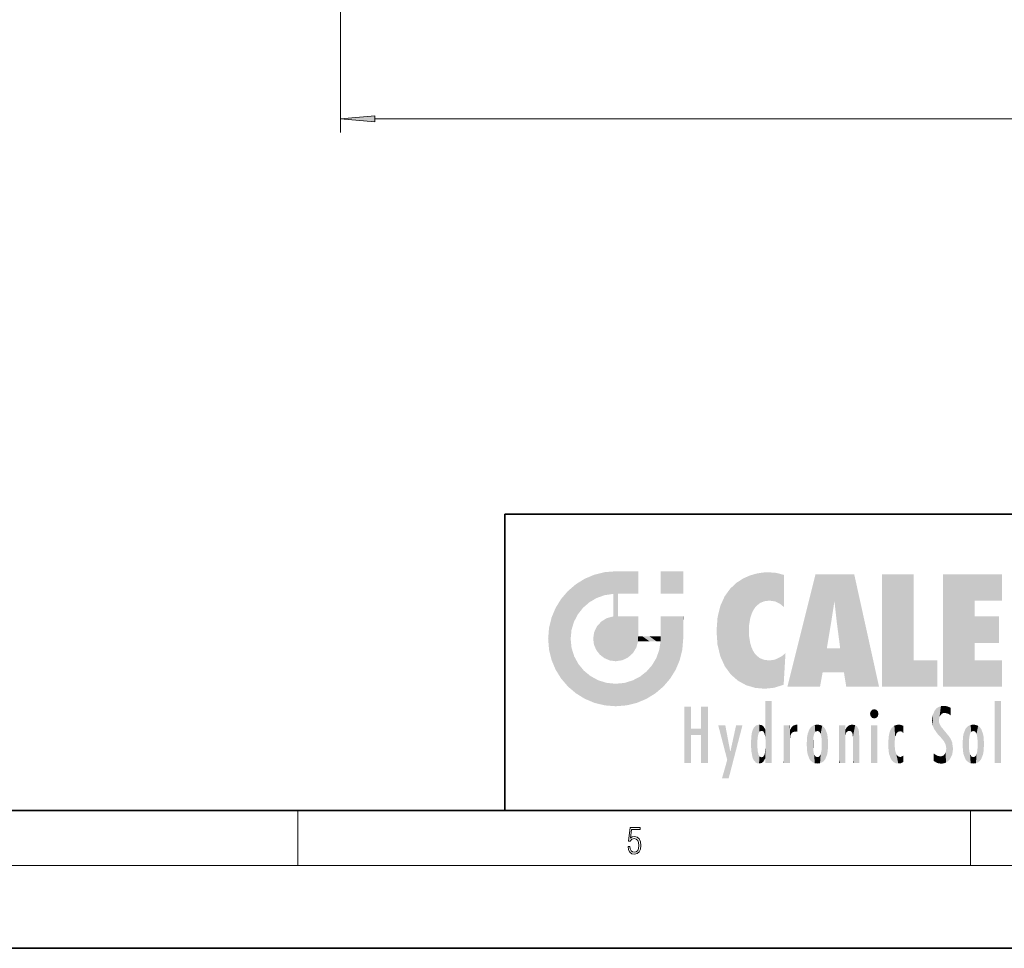
# Model space of a CAD drawing. Extents: x 0 to 420, y 0 to 297.
# Drawn here: x 195 to 266, y 0 to 67 of the extents above; entities that cross this region are included whole.
import ezdxf

# ---------------------------------------------------------------- set-up
doc = ezdxf.new("R2010")
doc.units = 0

msp = doc.modelspace()

# ---------------------------------------------------------------- linework, layer by layer
at = {"color": 7, "lineweight": 13}
for p, q in [((218.084, 119.435), (218.084, 59.166)), ((220.575, 60.166), (345.594, 60.166)), ((215, 6), (215, 10)), ((263.75, 6), (263.75, 10)), ((414, 6), (16, 6))]:
    msp.add_line(p, q, dxfattribs=at)
at = {"color": 7, "lineweight": 35}
for p, q in [((230, 31.5), (230, 10)), ((230, 31.5), (410, 31.5)), ((20, 10), (410, 10)), ((230, 10), (410, 10)), ((0, 0), (420, 0))]:
    msp.add_line(p, q, dxfattribs=at)
at = {"color": 7, "lineweight": 13}
for points in [[(220.575, 60.384), (218.084, 60.166), (220.575, 59.948)], [(238.932, 7.376), (238.97, 7.142), (239.066, 6.967), (239.207, 6.858), (239.395, 6.819), (239.591, 6.867), (239.739, 6.992), (239.835, 7.195), (239.869, 7.467), (239.835, 7.732), (239.744, 7.935), (239.6, 8.063), (239.414, 8.11), (239.241, 8.077), (239.116, 7.985), (239.187, 8.616), (239.802, 8.616), (239.802, 8.764), (239.088, 8.764), (238.978, 7.771), (239.093, 7.771), (239.214, 7.912), (239.391, 7.963), (239.531, 7.926), (239.637, 7.826), (239.702, 7.668), (239.727, 7.459), (239.704, 7.25), (239.639, 7.097), (239.535, 7), (239.399, 6.967), (239.264, 6.995), (239.161, 7.078), (239.095, 7.206), (239.068, 7.376)]]:
    msp.add_lwpolyline(points, close=True, dxfattribs=at)
msp.add_solid([(220.575, 60.384), (218.084, 60.166), (220.575, 60.384), (220.575, 59.948)], dxfattribs=at)
at = {"color": 114, "lineweight": 5}
for points in [[(237.244, 27.282), (236.491, 27.097), (237.235, 25.611), (236.653, 25.404)], [(237.244, 27.282), (237.235, 25.611), (238.038, 27.346), (237.862, 25.706)], [(238.214, 24.082), (238.038, 27.346), (238.038, 20.82), (237.862, 25.706)], [(238.159, 27.346), (238.077, 27.346), (238.214, 24.082), (238.038, 27.346)], [(238.345, 27.346), (238.159, 27.346), (238.227, 25.715), (238.214, 25.715)], [(238.214, 25.715), (238.159, 27.346), (238.214, 24.097), (238.214, 24.082)], [(238.345, 27.346), (238.227, 25.715), (238.853, 27.346), (238.941, 25.714)], [(239.654, 27.346), (238.853, 27.346), (239.394, 25.713), (238.941, 25.714)], [(239.654, 27.346), (239.394, 25.713), (239.634, 25.713), (239.561, 25.713)], [(239.654, 27.346), (239.634, 25.713), (239.669, 25.713)], [(239.669, 27.346), (239.654, 27.346), (239.669, 25.728), (239.669, 25.713)], [(239.669, 27.346), (239.669, 25.728), (239.669, 27.038), (239.669, 26.53)], [(239.669, 27.346), (239.669, 27.038), (239.669, 27.307), (239.669, 27.225)], [(242.933, 27.346), (242.933, 25.715), (241.302, 27.346), (241.302, 25.715)], [(242.933, 27.346), (241.302, 27.346), (242.933, 27.346)], [(248.225, 27.174), (247.761, 27.036), (247.873, 24.204), (247.789, 23.92)], [(248.225, 27.174), (247.873, 24.204), (248.112, 24.675), (247.988, 24.471)], [(248.225, 27.174), (248.112, 24.675), (248.686, 27.253), (248.263, 24.855)], [(248.263, 24.855), (248.51, 25.047), (248.686, 27.253), (248.814, 25.173)], [(248.686, 27.253), (248.814, 25.173), (249.078, 27.275), (249.179, 25.217)], [(249.078, 27.275), (249.179, 25.217), (249.676, 27.231), (249.594, 25.161)], [(249.676, 27.231), (249.594, 25.161), (249.967, 24.975)], [(250.249, 27.08), (249.676, 27.231), (250.249, 24.741), (249.967, 24.975)], [(252.851, 18.967), (252.524, 27.135), (250.485, 18.967)], [(255.329, 27.135), (252.524, 27.135), (254.067, 23.647), (253.898, 25.185)], [(253.898, 25.185), (252.524, 27.135), (253.042, 20.018), (252.851, 18.967)], [(255.329, 27.135), (254.067, 23.647), (254.09, 23.476), (254.075, 23.591)], [(255.329, 27.135), (254.09, 23.476), (254.212, 22.542), (254.124, 23.216)], [(255.329, 27.135), (254.212, 22.542), (254.315, 21.751), (254.313, 21.764)], [(255.329, 27.135), (254.315, 21.751), (254.754, 18.967), (254.585, 20.018)], [(255.329, 27.135), (254.754, 18.967), (257.132, 18.967)], [(257.346, 27.135), (259.644, 27.135), (257.346, 18.967), (259.644, 20.895)], [(264.062, 25.206), (261.764, 18.967), (266.033, 27.135), (261.764, 27.135)], [(264.062, 25.206), (266.033, 27.135), (266.033, 25.206)], [(235.147, 26.402), (235.297, 24.223), (235.788, 26.8)], [(235.297, 24.223), (235.673, 24.698), (235.788, 26.8), (236.129, 25.095)], [(235.788, 26.8), (236.129, 25.095), (236.491, 27.097), (236.653, 25.404)], [(246.34, 26.084), (246.384, 19.863), (246.795, 26.509), (246.902, 19.409)], [(246.795, 26.509), (246.902, 19.409), (247.283, 26.824), (247.492, 19.085)], [(247.283, 26.824), (247.492, 19.085), (247.761, 27.036)], [(247.492, 19.085), (247.692, 23.051), (247.761, 27.036), (247.714, 23.477)], [(247.761, 27.036), (247.714, 23.477), (247.789, 23.92)], [(250.249, 27.08), (250.249, 24.741), (250.249, 25.91), (250.249, 24.762)], [(250.249, 27.08), (250.249, 25.91), (250.249, 26.907), (250.249, 26.639)], [(250.249, 27.08), (250.249, 26.907), (250.249, 27.024)], [(234.576, 18.99), (234.576, 25.912), (234.087, 25.342)], [(235.147, 26.402), (234.576, 25.912), (234.836, 23.088), (234.774, 22.451)], [(235.147, 18.501), (234.774, 22.451), (234.576, 18.99), (234.576, 25.912)], [(235.147, 26.402), (234.836, 23.088), (235.297, 24.223), (235.014, 23.682)], [(238.038, 20.82), (237.862, 25.706), (237.862, 25.692)], [(238.214, 25.715), (238.214, 24.097), (238.214, 25.407), (238.214, 24.898)], [(238.214, 25.715), (238.214, 25.407), (238.214, 25.675), (238.214, 25.594)], [(245.944, 25.535), (245.954, 20.449), (246.34, 26.084), (246.384, 19.863)], [(233.689, 24.701), (234.087, 19.56), (234.087, 25.342), (234.576, 18.99)], [(238.038, 20.82), (237.862, 25.692), (237.862, 24.38), (237.862, 24.889)], [(245.63, 24.848), (245.954, 20.449), (245.944, 25.535)], [(253.898, 25.185), (253.042, 20.018), (253.352, 21.787), (253.346, 21.751)], [(253.898, 25.185), (253.352, 21.787), (253.394, 22.041), (253.365, 21.864)], [(253.898, 25.185), (253.394, 22.041), (253.658, 23.626), (253.478, 22.542)], [(253.898, 25.185), (253.658, 23.626), (253.78, 24.416), (253.662, 23.647)], [(264.062, 20.895), (261.764, 18.967), (264.062, 24.069), (264.062, 25.206)], [(233.392, 23.998), (233.689, 20.202), (233.689, 24.701), (234.087, 19.56)], [(238.038, 20.82), (237.862, 24.38), (237.862, 24.111), (237.862, 24.193)], [(245.423, 24.006), (245.628, 21.166), (245.63, 24.848), (245.954, 20.449)], [(233.207, 23.245), (233.392, 20.904), (233.392, 23.998), (233.689, 20.202)], [(236.685, 23.355), (236.888, 21.301), (236.999, 23.702), (237.218, 21.045)], [(236.999, 23.702), (237.218, 21.045), (237.399, 23.949), (237.607, 20.879)], [(237.399, 23.949), (237.607, 20.879), (237.862, 24.072)], [(238.038, 20.82), (237.862, 24.111), (237.607, 20.879), (237.862, 24.072)], [(238.518, 20.893), (238.249, 24.082), (238.038, 20.82), (238.214, 24.082)], [(238.518, 20.893), (238.488, 24.082), (238.249, 24.082), (238.322, 24.082)], [(238.518, 20.893), (238.942, 21.099), (238.488, 24.082), (238.941, 24.082)], [(239.656, 24.082), (238.941, 24.082), (239.289, 21.412), (238.942, 21.099)], [(239.656, 24.082), (239.289, 21.412), (239.659, 22.275), (239.536, 21.812)], [(239.669, 24.082), (239.656, 24.082), (239.669, 22.627), (239.659, 22.275)], [(239.669, 24.082), (239.669, 22.627), (239.669, 23.355), (239.669, 22.64)], [(239.669, 24.082), (239.669, 23.355), (239.669, 23.974), (239.669, 23.808)], [(239.669, 24.082), (239.669, 23.974), (239.669, 24.047)], [(241.499, 18.99), (241.423, 24.082), (241.302, 24.082), (241.341, 24.082)], [(241.499, 18.99), (241.302, 24.082), (241.302, 23.355), (241.302, 24.069)], [(241.423, 24.082), (241.499, 18.99), (241.609, 24.082), (241.988, 19.56)], [(241.609, 24.082), (241.988, 19.56), (242.117, 24.082), (242.386, 20.202)], [(242.117, 24.082), (242.386, 20.202), (242.918, 24.082), (242.683, 20.904)], [(242.918, 24.082), (242.683, 20.904), (242.869, 21.657)], [(242.869, 21.657), (242.933, 22.451), (242.918, 24.082), (242.933, 23.774)], [(242.918, 24.082), (242.933, 23.774), (242.933, 24.082), (242.933, 23.961)], [(242.933, 24.082), (242.933, 23.961), (242.933, 24.043)], [(242.933, 23.267), (242.933, 23.774), (242.933, 22.466), (242.933, 22.451)], [(245.349, 22.997), (245.421, 22.015), (245.423, 24.006), (245.628, 21.166)], [(264.062, 20.895), (264.062, 24.069), (264.062, 22.141)], [(264.062, 22.141), (264.062, 24.069), (265.831, 22.141), (265.831, 24.069)], [(233.143, 22.451), (233.207, 21.657), (233.207, 23.245), (233.392, 20.904)], [(236.407, 22.451), (236.466, 22.02), (236.48, 22.931), (236.631, 21.632)], [(236.48, 22.931), (236.631, 21.632), (236.685, 23.355), (236.888, 21.301)], [(241.499, 18.99), (241.302, 23.355), (241.302, 22.735), (241.302, 22.902)], [(248.14, 18.891), (247.714, 22.607), (247.492, 19.085), (247.692, 23.051)], [(235.03, 21.181), (234.84, 21.793), (235.147, 18.501), (234.774, 22.451)], [(239.669, 22.627), (239.659, 22.275), (239.708, 22.627), (239.673, 22.275)], [(240.476, 22.275), (239.708, 22.627), (239.673, 22.275)], [(240.476, 22.275), (239.977, 22.627), (239.708, 22.627), (239.79, 22.627)], [(240.476, 22.275), (240.985, 22.275), (239.977, 22.627), (240.485, 22.627)], [(241.287, 22.627), (240.485, 22.627), (241.172, 22.275), (240.985, 22.275)], [(241.287, 22.627), (241.172, 22.275), (241.293, 22.275), (241.253, 22.275)], [(241.499, 18.99), (241.302, 22.627), (241.198, 21.648), (241.293, 22.275)], [(241.287, 22.627), (241.293, 22.275), (241.302, 22.627)], [(241.499, 18.99), (241.302, 22.735), (241.302, 22.627), (241.302, 22.662)], [(247.87, 21.874), (247.788, 22.157), (248.14, 18.891), (247.714, 22.607)], [(241.499, 18.99), (241.198, 21.648), (240.929, 18.501), (240.991, 21.067)], [(248.14, 18.891), (247.982, 21.61), (247.87, 21.874)], [(248.14, 18.891), (248.25, 21.234), (247.982, 21.61), (248.103, 21.41)], [(254.585, 20.018), (253.4, 21.751), (253.042, 20.018), (253.346, 21.751)], [(254.585, 20.018), (254.223, 21.751), (253.4, 21.751), (254.084, 21.751)], [(254.585, 20.018), (254.315, 21.751), (254.223, 21.751), (254.285, 21.751)], [(235.331, 20.626), (235.03, 21.181), (235.788, 18.102), (235.147, 18.501)], [(240.682, 20.542), (240.929, 18.501), (240.991, 21.067)], [(248.83, 18.826), (248.25, 21.234), (248.14, 18.891)], [(248.83, 18.826), (248.782, 20.927), (248.25, 21.234), (248.489, 21.048)], [(248.83, 18.826), (249.54, 18.899), (248.782, 20.927), (249.134, 20.884)], [(249.54, 18.899), (249.407, 20.905), (249.134, 20.884)], [(250.216, 19.119), (249.649, 20.963), (249.54, 18.899), (249.407, 20.905)], [(250.217, 19.139), (250.046, 21.165), (250.216, 19.119), (249.649, 20.963)], [(250.347, 21.349), (250.351, 21.404), (250.217, 19.139), (250.046, 21.165)], [(250.347, 21.349), (250.217, 19.139), (250.325, 20.973), (250.283, 20.262)], [(250.347, 21.349), (250.325, 20.973), (250.341, 21.235)], [(257.346, 18.967), (259.644, 20.895), (261.368, 18.967), (261.368, 20.895)], [(264.062, 20.895), (266.033, 20.895), (261.764, 18.967), (266.033, 18.967)], [(235.331, 20.626), (235.788, 18.102), (235.73, 20.143)], [(235.73, 20.143), (235.788, 18.102), (236.213, 19.745), (236.491, 17.806)], [(239.81, 19.711), (240.287, 18.102), (240.285, 20.086)], [(240.682, 20.542), (240.285, 20.086), (240.929, 18.501), (240.287, 18.102)], [(236.213, 19.745), (236.491, 17.806), (236.767, 19.444), (237.244, 17.62)], [(236.767, 19.444), (237.244, 17.62), (237.38, 19.253), (238.038, 17.556)], [(238.674, 19.249), (238.832, 17.62), (239.269, 19.428), (239.585, 17.806)], [(239.269, 19.428), (239.585, 17.806), (239.81, 19.711), (240.287, 18.102)], [(237.38, 19.253), (238.038, 17.556), (238.038, 19.187), (238.832, 17.62)], [(238.038, 19.187), (238.832, 17.62), (238.674, 19.249)], [(248.903, 15.113), (248.891, 17.626), (248.892, 17.902), (248.892, 17.819)], [(248.903, 15.113), (248.892, 17.902), (248.915, 17.941), (248.893, 17.941)], [(248.903, 15.113), (248.915, 17.941), (248.907, 14.816)], [(248.95, 13.446), (248.907, 14.816), (249.232, 17.941), (248.915, 17.941)], [(248.95, 13.446), (249.232, 17.941), (249.054, 13.446)], [(249.303, 13.446), (249.054, 13.446), (249.303, 17.941), (249.232, 17.941)], [(249.351, 13.446), (249.303, 13.446), (249.351, 17.907), (249.351, 17.941)], [(249.303, 13.446), (249.303, 17.941), (249.351, 17.941)], [(249.351, 13.446), (249.351, 17.907), (249.351, 14.412), (249.351, 15.952)], [(265.982, 17.941), (265.982, 13.446), (265.524, 17.941), (265.524, 13.446)], [(265.982, 17.941), (265.524, 17.941), (265.982, 17.941)], [(243.495, 15.937), (243.495, 13.446), (243.495, 17.529), (243.008, 13.446)], [(243.495, 17.529), (243.008, 13.446), (243.008, 17.529)], [(244.719, 17.529), (244.231, 15.466), (244.231, 15.937), (243.495, 15.466)], [(244.719, 13.446), (244.231, 13.446), (244.719, 17.529), (244.231, 15.466)], [(244.719, 17.529), (244.231, 15.937), (244.231, 17.529)], [(248.903, 15.113), (248.888, 15.303), (248.891, 17.626), (248.889, 17.081)], [(256.521, 16.837), (256.631, 17.299), (256.479, 17.01), (256.521, 17.179)], [(256.521, 16.837), (256.936, 17.299), (256.631, 17.299), (256.786, 17.345)], [(256.521, 16.837), (257.088, 17.01), (256.936, 17.299), (257.046, 17.179)], [(261.035, 16.13), (261.126, 15.906), (261.03, 16.944), (261.184, 17.276)], [(261.383, 15.538), (261.305, 17.409), (261.126, 15.906), (261.184, 17.276)], [(261.383, 15.538), (261.466, 16.549), (261.305, 17.409), (261.455, 17.508)], [(261.617, 17.564), (261.455, 17.508), (261.519, 16.811), (261.466, 16.549)], [(261.617, 17.564), (261.519, 16.811), (261.802, 17.584), (261.668, 17.001)], [(261.668, 17.001), (261.775, 17.055), (261.802, 17.584), (261.9, 17.075)], [(261.802, 17.584), (261.9, 17.075), (262.072, 17.555), (262.144, 17.016)], [(262.072, 17.555), (262.144, 17.016), (262.319, 17.448), (262.319, 17.422)], [(262.317, 17.256), (262.318, 17.379), (262.144, 17.016), (262.319, 17.422)], [(262.317, 17.256), (262.144, 17.016), (262.315, 16.958), (262.314, 16.901)], [(248.888, 15.303), (248.883, 15.9), (248.889, 17.081)], [(256.521, 16.837), (256.936, 16.715), (257.088, 17.01), (257.046, 16.837)], [(256.521, 16.837), (256.631, 16.715), (256.936, 16.715), (256.786, 16.668)], [(261.035, 16.13), (261.03, 16.944), (260.979, 16.538)], [(261.624, 15.277), (261.498, 16.313), (261.383, 15.538), (261.466, 16.549)], [(244.231, 15.937), (243.495, 15.466), (243.495, 15.937), (243.495, 13.446)], [(246.126, 13.668), (245.472, 16.181), (246.345, 14.274), (245.984, 16.181)], [(246.228, 12.325), (246.345, 14.274), (247.232, 16.181), (246.355, 14.274)], [(247.232, 16.181), (246.355, 14.274), (246.769, 16.181)], [(247.868, 15.34), (247.907, 15.609), (247.953, 13.859), (247.958, 15.8)], [(247.953, 13.859), (247.958, 15.8), (248.026, 13.679), (248.032, 15.969)], [(248.026, 13.679), (248.032, 15.969), (248.189, 13.479), (248.199, 16.154)], [(248.189, 13.479), (248.199, 16.154), (248.298, 13.423)], [(248.444, 16.224), (248.331, 15.305), (248.199, 16.154), (248.318, 15.115)], [(248.199, 16.154), (248.318, 15.115), (248.298, 13.423), (248.317, 14.816)], [(248.467, 15.702), (248.39, 15.572), (248.444, 16.224), (248.331, 15.305)], [(248.641, 16.18), (248.467, 15.702), (248.444, 16.224)], [(248.641, 16.18), (248.62, 15.769), (248.467, 15.702), (248.519, 15.744)], [(248.62, 15.769), (248.641, 16.18), (248.71, 15.744), (248.739, 16.107)], [(248.71, 15.744), (248.739, 16.107), (248.759, 15.702), (248.883, 15.878)], [(248.759, 15.702), (248.883, 15.878), (248.831, 15.57)], [(248.888, 15.303), (248.831, 15.57), (248.883, 15.9), (248.883, 15.878)], [(250.555, 13.446), (250.26, 16.181), (250.235, 13.446), (250.212, 16.181)], [(250.235, 13.446), (250.212, 16.181), (250.212, 16.152)], [(250.235, 13.446), (250.212, 16.152), (250.212, 13.881), (250.212, 14.627)], [(250.648, 16.181), (250.331, 16.181), (250.555, 13.446), (250.26, 16.181)], [(250.555, 13.446), (250.627, 13.446), (250.648, 16.181), (250.675, 13.446)], [(250.67, 16.181), (250.648, 16.181), (250.67, 15.87), (250.67, 15.845)], [(250.648, 16.181), (250.675, 13.446), (250.67, 15.845), (250.675, 15.168)], [(250.67, 16.181), (250.67, 15.87), (250.67, 16.118), (250.67, 16.013)], [(250.67, 15.845), (250.675, 15.168), (250.68, 15.845), (250.716, 15.467)], [(250.68, 15.845), (250.716, 15.467), (250.781, 16.018)], [(250.716, 15.467), (250.771, 15.577), (250.781, 16.018), (250.856, 15.658)], [(250.781, 16.018), (250.856, 15.658), (250.911, 16.142), (250.972, 15.709)], [(250.911, 16.142), (250.972, 15.709), (251.043, 16.203), (251.124, 15.726)], [(251.202, 16.224), (251.043, 16.203), (251.163, 15.723), (251.124, 15.726)], [(251.202, 16.224), (251.163, 15.723), (251.202, 15.745), (251.202, 15.721)], [(251.202, 16.224), (251.202, 15.745), (251.202, 16.172), (251.202, 16.094)], [(251.914, 14.309), (251.96, 15.567), (251.96, 14.059), (252.09, 15.902)], [(251.96, 14.059), (252.09, 15.902), (252.09, 13.725), (252.189, 16.034)], [(252.09, 13.725), (252.189, 16.034), (252.189, 13.593), (252.315, 16.136)], [(252.189, 13.593), (252.315, 16.136), (252.315, 13.492)], [(252.472, 16.201), (252.368, 15.292), (252.315, 16.136), (252.355, 15.102)], [(252.315, 16.136), (252.355, 15.102), (252.315, 13.492)], [(252.506, 15.691), (252.427, 15.56), (252.472, 16.201), (252.368, 15.292)], [(252.663, 16.224), (252.506, 15.691), (252.472, 16.201)], [(252.663, 16.224), (252.663, 15.759), (252.506, 15.691), (252.56, 15.733)], [(252.663, 16.224), (252.853, 16.201), (252.663, 15.759), (252.766, 15.733)], [(252.853, 16.201), (252.82, 15.691), (252.766, 15.733)], [(253.01, 16.136), (252.898, 15.56), (252.853, 16.201), (252.82, 15.691)], [(252.97, 15.102), (252.957, 15.292), (253.01, 16.136), (252.898, 15.56)], [(253.136, 16.034), (253.01, 13.492), (253.01, 16.136), (252.97, 14.521)], [(253.01, 16.136), (252.97, 14.521), (252.97, 15.102), (252.97, 14.805)], [(253.235, 15.902), (253.136, 13.594), (253.136, 16.034), (253.01, 13.492)], [(253.366, 15.567), (253.235, 13.725), (253.235, 15.902), (253.136, 13.594)], [(254.275, 16.181), (254.227, 16.181), (254.524, 13.446), (254.275, 13.446)], [(254.275, 13.446), (254.227, 16.181), (254.227, 14.999), (254.227, 16.161)], [(254.275, 16.181), (254.524, 13.446), (254.346, 16.181)], [(254.663, 16.181), (254.346, 16.181), (254.628, 13.446), (254.524, 13.446)], [(254.663, 16.181), (254.628, 13.446), (254.686, 13.446)], [(254.686, 16.181), (254.663, 16.181), (254.686, 13.461), (254.686, 13.446)], [(254.686, 16.181), (254.686, 13.461), (254.686, 14.83), (254.686, 14.299)], [(254.686, 16.181), (254.686, 14.83), (254.686, 15.111), (254.686, 15.025)], [(254.686, 16.181), (254.686, 15.111), (254.686, 15.867), (254.686, 15.152)], [(254.686, 16.181), (254.686, 15.867), (254.686, 16.024), (254.686, 15.89)], [(254.686, 16.181), (254.686, 16.024), (254.686, 16.122)], [(254.695, 15.867), (254.686, 15.867), (254.702, 15.505), (254.688, 15.385)], [(254.688, 15.385), (254.686, 15.867), (254.686, 15.152)], [(254.695, 15.867), (254.702, 15.505), (254.782, 16.016)], [(254.702, 15.505), (254.757, 15.661), (254.782, 16.016), (254.838, 15.74)], [(254.782, 16.016), (254.838, 15.74), (254.891, 16.129), (254.964, 15.769)], [(254.891, 16.129), (254.964, 15.769), (255.026, 16.2), (255.068, 15.75)], [(255.026, 16.2), (255.068, 15.75), (255.193, 16.224)], [(255.068, 15.75), (255.143, 15.699), (255.193, 16.224), (255.203, 15.595)], [(255.193, 16.224), (255.203, 15.595), (255.399, 16.187), (255.236, 15.336)], [(255.259, 13.446), (255.576, 13.446), (255.236, 15.336), (255.399, 16.187)], [(255.576, 13.446), (255.539, 16.084), (255.399, 16.187)], [(255.647, 13.446), (255.646, 15.872), (255.576, 13.446), (255.539, 16.084)], [(255.695, 13.446), (255.679, 15.699), (255.647, 13.446), (255.646, 15.872)], [(257.01, 16.181), (257.01, 13.446), (256.552, 16.181), (256.552, 13.446)], [(257.01, 16.181), (256.552, 16.181), (257.01, 16.181)], [(257.977, 13.757), (257.948, 15.811), (257.882, 15.619)], [(258.083, 13.598), (258.041, 15.977), (257.977, 13.757), (257.948, 15.811)], [(258.223, 13.48), (258.242, 16.157), (258.083, 13.598), (258.041, 15.977)], [(258.278, 14.514), (258.266, 14.838), (258.223, 13.48), (258.242, 16.157)], [(258.242, 16.157), (258.305, 15.336), (258.53, 16.224), (258.39, 15.574)], [(258.266, 14.838), (258.279, 15.158), (258.242, 16.157), (258.305, 15.336)], [(258.39, 15.574), (258.504, 15.699), (258.53, 16.224), (258.671, 15.748)], [(258.53, 16.224), (258.671, 15.748), (258.718, 16.203), (258.798, 15.711)], [(258.895, 16.132), (258.718, 16.203), (258.885, 15.618), (258.798, 15.711)], [(258.895, 16.132), (258.885, 15.618), (258.895, 15.671), (258.895, 15.618)], [(258.895, 16.132), (258.895, 15.671), (258.895, 16.067), (258.895, 15.951)], [(261.624, 15.277), (261.62, 16.083), (261.498, 16.313), (261.602, 16.105)], [(261.649, 16.048), (261.62, 16.083), (261.838, 15.015), (261.624, 15.277)], [(261.649, 16.048), (261.838, 15.015), (261.733, 15.947)], [(261.733, 15.947), (261.838, 15.015), (261.934, 15.702), (261.961, 14.775)], [(263.392, 15.902), (263.392, 13.725), (263.261, 15.567), (263.261, 14.059)], [(263.491, 16.034), (263.491, 13.593), (263.392, 15.902), (263.392, 13.725)], [(263.617, 16.136), (263.617, 13.492), (263.491, 16.034), (263.491, 13.593)], [(263.774, 16.201), (263.67, 15.292), (263.617, 16.136)], [(263.67, 15.292), (263.657, 15.102), (263.617, 16.136), (263.657, 14.521)], [(263.617, 16.136), (263.657, 14.521), (263.617, 13.492), (263.67, 14.334)], [(263.774, 16.201), (263.807, 15.691), (263.67, 15.292), (263.729, 15.56)], [(263.964, 16.224), (263.807, 15.691), (263.774, 16.201)], [(263.964, 16.224), (263.964, 15.759), (263.807, 15.691), (263.861, 15.733)], [(263.964, 16.224), (264.155, 16.201), (263.964, 15.759), (264.067, 15.733)], [(264.155, 16.201), (264.121, 15.691), (264.067, 15.733)], [(264.312, 16.136), (264.2, 15.56), (264.155, 16.201), (264.121, 15.691)], [(264.271, 15.102), (264.259, 15.292), (264.312, 16.136), (264.2, 15.56)], [(264.271, 14.521), (264.312, 16.136), (264.259, 14.334), (264.312, 13.492)], [(264.271, 14.521), (264.271, 14.805), (264.312, 16.136), (264.271, 15.102)], [(264.312, 13.492), (264.312, 16.136), (264.438, 13.593), (264.438, 16.034)], [(264.438, 13.593), (264.438, 16.034), (264.537, 13.725), (264.537, 15.902)], [(264.537, 13.725), (264.537, 15.902), (264.667, 14.059), (264.667, 15.567)], [(247.866, 14.347), (247.85, 14.849), (247.953, 13.859), (247.868, 15.34)], [(250.675, 15.168), (250.675, 13.446), (250.675, 14.164), (250.675, 13.458)], [(250.675, 15.168), (250.675, 14.164), (250.675, 15.013), (250.675, 14.777)], [(250.675, 15.168), (250.675, 15.013), (250.675, 15.117)], [(251.888, 14.805), (251.914, 15.314), (251.914, 14.309), (251.96, 15.567)], [(252.355, 15.102), (252.355, 14.521), (252.315, 13.492), (252.368, 14.334)], [(252.356, 14.805), (252.355, 14.521), (252.355, 15.102)], [(253.411, 15.314), (253.366, 14.059), (253.366, 15.567), (253.235, 13.725)], [(253.438, 14.805), (253.411, 14.309), (253.411, 15.314), (253.366, 14.059)], [(254.275, 13.446), (254.227, 14.999), (254.227, 13.684), (254.227, 14.047)], [(255.259, 13.446), (255.236, 15.336), (255.236, 14.234), (255.236, 15.315)], [(255.695, 15.325), (255.679, 15.699), (255.695, 13.459), (255.695, 13.446)], [(255.695, 15.325), (255.695, 13.459), (255.695, 14.899), (255.695, 14.23)], [(255.695, 15.325), (255.695, 14.899), (255.695, 15.27), (255.695, 15.156)], [(257.798, 14.789), (257.823, 14.325), (257.828, 15.34), (257.863, 14.085)], [(257.828, 15.34), (257.863, 14.085), (257.882, 15.619), (257.977, 13.757)], [(261.934, 15.702), (261.961, 14.775), (261.973, 15.656), (262.007, 14.491)], [(261.973, 15.656), (262.007, 14.491), (262.229, 15.341)], [(262.266, 13.71), (262.229, 15.341), (262.136, 13.572), (262.007, 14.491)], [(262.436, 14.05), (262.327, 15.185), (262.266, 13.71), (262.229, 15.341)], [(262.495, 14.459), (262.433, 14.931), (262.436, 14.05), (262.327, 15.185)], [(263.216, 14.309), (263.189, 14.805), (263.261, 15.567), (263.216, 15.314)], [(263.261, 15.567), (263.261, 14.059), (263.216, 14.309)], [(263.657, 14.805), (263.657, 14.521), (263.657, 15.102)], [(264.667, 14.059), (264.667, 15.567), (264.713, 14.309), (264.713, 15.314)], [(264.713, 14.309), (264.713, 15.314), (264.739, 14.805)], [(248.298, 13.423), (248.317, 14.816), (248.318, 14.513)], [(248.331, 14.323), (248.43, 13.403), (248.318, 14.513), (248.298, 13.423)], [(248.331, 14.323), (248.39, 14.055), (248.43, 13.403), (248.467, 13.925)], [(248.893, 13.798), (248.831, 14.058), (248.888, 14.327)], [(248.903, 14.518), (248.893, 13.772), (248.888, 14.327), (248.893, 13.798)], [(248.95, 13.446), (248.893, 13.446), (248.907, 14.816), (248.903, 14.518)], [(248.903, 14.518), (248.893, 13.446), (248.893, 13.622), (248.893, 13.472)], [(248.903, 14.518), (248.893, 13.622), (248.893, 13.772), (248.893, 13.731)], [(249.351, 13.446), (249.351, 14.412), (249.351, 13.571), (249.351, 13.828)], [(252.315, 13.492), (252.368, 14.334), (252.472, 13.426), (252.427, 14.068)], [(252.853, 13.426), (252.898, 14.068), (253.01, 13.492), (252.957, 14.334)], [(253.01, 13.492), (252.957, 14.334), (252.97, 14.521)], [(258.361, 13.423), (258.304, 14.324), (258.223, 13.48), (258.278, 14.514)], [(258.361, 13.423), (258.525, 13.403), (258.304, 14.324), (258.388, 14.066)], [(262.136, 13.572), (262.007, 14.491), (261.98, 13.47), (261.963, 14.209)], [(263.617, 13.492), (263.67, 14.334), (263.774, 13.426), (263.729, 14.068)], [(264.155, 13.426), (264.2, 14.068), (264.312, 13.492), (264.259, 14.334)], [(246.228, 12.325), (245.745, 12.325), (246.345, 14.274), (246.126, 13.668)], [(248.43, 13.403), (248.467, 13.925), (248.642, 13.452), (248.519, 13.883)], [(248.519, 13.883), (248.62, 13.857), (248.642, 13.452), (248.71, 13.883)], [(248.642, 13.452), (248.71, 13.883), (248.742, 13.535), (248.759, 13.926)], [(248.742, 13.535), (248.759, 13.926), (248.893, 13.798), (248.831, 14.058)], [(249.351, 13.446), (249.351, 13.571), (249.351, 13.492)], [(250.235, 13.446), (250.212, 13.881), (250.212, 13.501), (250.212, 13.615)], [(252.472, 13.426), (252.427, 14.068), (252.506, 13.936)], [(252.663, 13.403), (252.472, 13.426), (252.56, 13.894), (252.506, 13.936)], [(252.663, 13.403), (252.56, 13.894), (252.766, 13.894), (252.663, 13.868)], [(252.663, 13.403), (252.766, 13.894), (252.853, 13.426)], [(252.766, 13.894), (252.82, 13.936), (252.853, 13.426), (252.898, 14.068)], [(254.275, 13.446), (254.227, 13.684), (254.227, 13.475), (254.227, 13.524)], [(255.259, 13.446), (255.236, 14.234), (255.236, 13.558), (255.236, 13.735)], [(258.525, 13.403), (258.498, 13.931), (258.388, 14.066)], [(258.717, 13.428), (258.661, 13.879), (258.525, 13.403), (258.498, 13.931)], [(258.895, 13.511), (258.751, 13.893), (258.717, 13.428), (258.661, 13.879)], [(258.895, 13.982), (258.751, 13.893), (258.895, 13.534), (258.895, 13.511)], [(258.895, 13.982), (258.895, 13.534), (258.895, 13.933), (258.895, 13.86)], [(261.349, 13.438), (261.294, 13.997), (261.096, 14.107), (261.096, 14.134)], [(261.349, 13.438), (261.096, 14.107), (261.096, 13.644), (261.096, 13.729)], [(261.349, 13.438), (261.096, 13.644), (261.096, 13.587)], [(261.401, 13.951), (261.294, 13.997), (261.632, 13.392), (261.349, 13.438)], [(261.401, 13.951), (261.632, 13.392), (261.578, 13.922)], [(261.578, 13.922), (261.632, 13.392), (261.715, 13.943), (261.815, 13.412)], [(261.715, 13.943), (261.815, 13.412), (261.824, 14.002), (261.98, 13.47)], [(261.824, 14.002), (261.98, 13.47), (261.906, 14.093)], [(261.98, 13.47), (261.963, 14.209), (261.906, 14.093)], [(263.774, 13.426), (263.729, 14.068), (263.807, 13.936)], [(263.964, 13.403), (263.774, 13.426), (263.861, 13.894), (263.807, 13.936)], [(263.964, 13.403), (263.861, 13.894), (264.067, 13.894), (263.964, 13.868)], [(263.964, 13.403), (264.067, 13.894), (264.155, 13.426)], [(264.067, 13.894), (264.121, 13.936), (264.155, 13.426), (264.2, 14.068)], [(250.235, 13.446), (250.212, 13.501), (250.212, 13.446)], [(254.275, 13.446), (254.227, 13.475), (254.227, 13.446)], [(255.259, 13.446), (255.236, 13.558), (255.236, 13.446), (255.236, 13.482)]]:
    msp.add_solid(points, dxfattribs=at)

doc.saveas('drawing.dxf')
